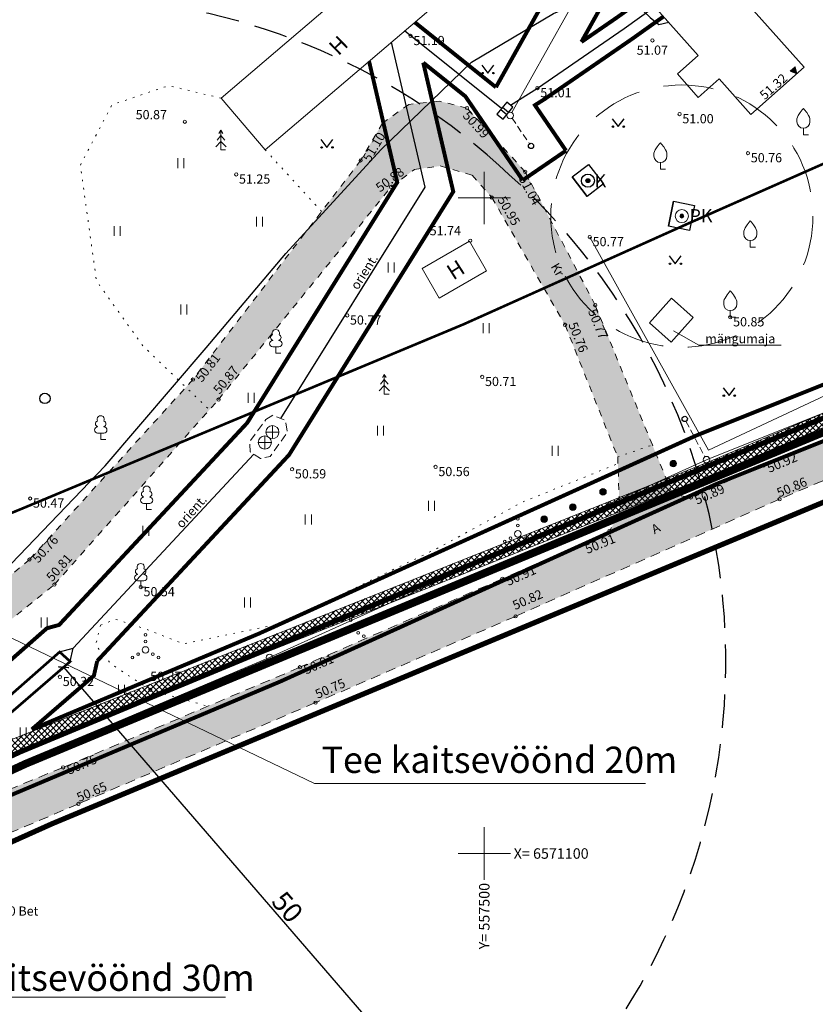
# Model space of a CAD drawing. Units: inches. Extents: x 555810 to 558299, y 6568640 to 6571836.
# Drawn here: x 557465 to 557525, y 6571088 to 6571164 of the extents above; entities that cross this region are included whole.
import ezdxf
from ezdxf.enums import TextEntityAlignment as Align

# ---------------------------------------------------------------- set-up
doc = ezdxf.new("R2010")
doc.units = ezdxf.units.IN
doc.header["$MEASUREMENT"] = 0
for name, pattern in [('ASFBET', [2.5, 1.5, -1]), ('DASHDOT', [1, 0.5, -0.25, 0, -0.25]), ('DASHED', [19.05, 12.7, -6.35]), ('HOONEKP', [0, 0, 0]), ('KOLVIK', [1.25, 0.25, -1]), ('KONTUUR', [1.85, 1.25, -0.6]), ('KRUUSKILL', [2, 1, -1]), ('RAJATISP', [0.02, 0.01, 0.01]), ('TUGI', [1.5, 1, -0.5])]:
    doc.linetypes.add(name, pattern=pattern)
for name, color, linetype, lineweight in [('aed', 8, 'Continuous', 0), ('HALJASTUS', 250, 'Continuous', 0), ('HOONE', 7, 'Continuous', 0), ('HOONEDET', 7, 'Continuous', 0), ('KAITSEVÖÖND_TUGIPLAAN', 4, 'Continuous', 0), ('KKAEV', 7, 'Continuous', 0), ('KORGUS', 7, 'Continuous', 0), ('korguspuntid', 30, 'Continuous', 0), ('Lea_teekaitsevöönd', 34, 'Continuous', 30), ('ligilähedane kraavi asukoht', 150, 'Continuous', 0), ('MPOHULIIN', 7, 'Continuous', 9), ('olemasolev puurkaevu hooldusala', 191, 'Continuous', 0), ('olemasoleva imbsüsteemi kuja', 7, '05441_GE-VK$0$K1_KPROJEKT', 13), ('PLAN_ALA', 214, 'Continuous', 9), ('POST', 7, 'Continuous', 0), ('PUU', 92, 'Continuous', 0), ('RAJATIS', 7, 'Continuous', 0), ('TEE', 7, 'Continuous', 0), ('tekst', 7, 'Continuous', 9), ('TRUUP', 5, 'Continuous', 0), ('VORK', 7, 'Continuous', 0)]:
    doc.layers.add(name, color=color, linetype=linetype, lineweight=lineweight)
for name, color, linetype in [('Elrajatis', 11, 'Continuous'), ('KTRASS', 32, 'Continuous'), ('MPKAABEL', 7, 'Continuous'), ('plan_juurdepääs_krundile', 7, 'Continuous'), ('RAJATISEDET', 7, 'Continuous'), ('SITRASS', 6, 'Continuous'), ('VKAEV', 5, 'Continuous')]:
    doc.layers.add(name, color=color, linetype=linetype)
doc.layers.add('ololkrundipiir', color=7, linetype='Continuous', lineweight=40, true_color=0x382a00)
doc.layers.add('ololsõidutee', color=7, linetype='Continuous', true_color=0x8a8a8a)
doc.styles.add('05441_GE-VK$0$KPR-jooned', font='romand.shx')
doc.styles.add('ITALIC', font='italic.shx')
doc.styles.add('nurk', font='times.ttf', dxfattribs={"height": 0.1})
doc.styles.add('romanc', font='romanc.shx')
doc.styles.add('RomanS', font='romans.shx')
doc.styles.add('tekst', font='times.ttf', dxfattribs={"height": 1.5})
doc.linetypes.add('-K-', pattern='A,10,-1.5,["K",RomanS,S=1.4,R=0,X=-0.7,Y=-0.7],-1.5,10,-3', length=26)
doc.linetypes.add('05441_GE-VK$0$K1_KPROJEKT', pattern='A,9.5,-1.25,["K1",05441_GE-VK$0$KPR-jooned,S=1,R=0,X=-0.857,Y=-0.5],-1.25', length=12)
doc.linetypes.add('MP_KBL', pattern='A,8,-2,[138,mkm.shx,S=1,R=0,X=0,Y=0],6,[138,mkm.shx,S=1,R=180,X=0,Y=0],-2', length=18)
doc.linetypes.add('MP_OHL', pattern='A,11.5,[30,dgnlstyle-mkm.shx,S=0.004937,R=180,X=0,Y=0],8,[30,dgnlstyle-mkm.shx,S=0.004937,R=0,X=0,Y=0],11.5', length=31)
doc.linetypes.add('MP_OHL2', pattern='A,10,[138,mkm.shx,S=1,R=0,X=0,Y=0],6,[138,mkm.shx,S=1,R=180,X=0,Y=0],15', length=31)
doc.linetypes.add('PLUSTEINE', pattern='A,2.5,-1.5,["+",romanc,S=1.6,R=0,X=-0.8,Y=-0.8],-1.5,7.5', length=13)
doc.linetypes.add('SI_KBL', pattern='A,8,-2,4,[132,mkm.shx,S=0.5,R=0,X=0,Y=0],4,-2', length=20)
doc.linetypes.add('VO_AED', pattern='A,2.5,[135,mkm.shx,S=0.6,R=0,X=0,Y=0],5,[135,mkm.shx,S=0.6,R=180,X=0,Y=0],2.5', length=10)
doc.dimstyles.new('zum', dxfattribs={"dimtxt": 1.5, "dimasz": 0.6, "dimexe": 1.25, "dimexo": 0.625, "dimgap": 0, "dimtad": 1, "dimdec": 1, "dimzin": 1, "dimtxsty": 'tekst', "dimblk": 'ARCHTICK', "dimcen": 2.5, "dimse1": 1, "dimse2": 1, "dimadec": 0, "dimazin": 0, "dimtfac": 1, "dimtdec": 1, "dimtmove": 0, "dimatfit": 3, "dimfxl": 1.25, "dimarcsym": 0})

# ---------------------------------------------------------------- blocks, each defined once
blk = doc.blocks.new('MEPOST')
at = {"color": 0, "linetype": 'Continuous'}
for radius in [0.5, 0.45, 0.4, 0.35, 0.3, 0.25, 0.2, 0.15, 0.1, 0.05]:
    blk.add_circle((0, 0), radius, dxfattribs=at)
blk = doc.blocks.new('LEHTP1')
at = {"color": 0, "linetype": 'Continuous'}
for p, q in [((-0.48, 1.96), (-0.48, 1.9)), ((0.48, 1.96), (0.48, 1.9)), ((0.48, 0.95), (-0.48, 0.95)), ((0, 0), (0, 0.95)), ((0.76, 0), (0, 0))]:
    blk.add_line(p, q, dxfattribs=at)
for centre, radius, start, end in [((0, 3.04), 0.554, 332.5799, 207.4201), ((-0.475, 1.425), 0.475, 90.00001, 270), ((-0.38, 2.375), 0.425, 105.2441, 257.07903), ((0.38, 2.375), 0.425, 282.92097, 74.7559), ((0.475, 1.425), 0.475, 270, 89.99999)]:
    blk.add_arc(centre, radius, start, end, dxfattribs=at)
blk = doc.blocks.new('KAKAEV')
at = {"color": 0, "linetype": 'Continuous'}
for p, q in [((-1, 0), (1, 0)), ((0, -1), (0, 1))]:
    blk.add_line(p, q, dxfattribs=at)
blk.add_circle((0, 0), 1, dxfattribs=at)
blk = doc.blocks.new('PUPOST')
at = {"color": 0, "linetype": 'Continuous'}
blk.add_circle((0, 0), 0.5, dxfattribs=at)
blk = doc.blocks.new('KUUSK1')
at = {"color": 0, "linetype": 'Continuous'}
for p, q in [((0, 2.2), (-0.6, 1.5)), ((0, 3), (-0.3, 2.5)), ((0.3, 2.5), (0, 3)), ((0, 3), (0, 0)), ((0.6, 1.5), (0, 2.2)), ((0, 1.3), (-0.8, 0.5)), ((0.8, 0.5), (0, 1.3)), ((0.72, 0), (0, 0))]:
    blk.add_line(p, q, dxfattribs=at)
blk = doc.blocks.new('ELKAPP')
at = {"color": 0}
for p, q in [((1.19, 0.6), (-1.19, 0.6)), ((-1.19, 0.6), (-1.19, -0.6)), ((-0.27, 0.6), (-0.27, -0.6)), ((0.16, 0.6), (0.16, -0.6)), ((1.19, -0.6), (1.19, 0.6)), ((-1.19, -0.6), (1.19, -0.6))]:
    blk.add_line(p, q, dxfattribs=at)
blk = doc.blocks.new('RTKQRG')
at = {"color": 0, "linetype": 'Continuous', "lineweight": 0}
for p, q in [((0, 0), (-0.49, 0.97)), ((0.49, 0.97), (-0.49, 0.97)), ((-0.48, 0.94), (0.21, 0.42)), ((-0.44, 0.97), (0.23, 0.46)), ((-0.42, 0.84), (0.19, 0.37)), ((-0.37, 0.74), (0.17, 0.33)), ((-0.35, 0.97), (0.26, 0.51)), ((-0.32, 0.63), (0.14, 0.28)), ((-0.27, 0.97), (0.28, 0.55)), ((-0.27, 0.53), (0.12, 0.24)), ((-0.22, 0.43), (0.1, 0.19)), ((-0.19, 0.97), (0.3, 0.6)), ((-0.17, 0.33), (0.07, 0.15)), ((-0.11, 0.97), (0.33, 0.64)), ((-0.11, 0.22), (0.05, 0.1)), ((-0.06, 0.12), (0.03, 0.05)), ((-0.02, 0.97), (0.35, 0.69)), ((-0.01, 0.02), (0, 0.01)), ((0, 0), (0.49, 0.97)), ((0.06, 0.97), (0.37, 0.73)), ((0.14, 0.97), (0.39, 0.78)), ((0.22, 0.97), (0.42, 0.83)), ((0.31, 0.97), (0.44, 0.87)), ((0.39, 0.97), (0.46, 0.92)), ((0.47, 0.97), (0.49, 0.96))]:
    blk.add_line(p, q, dxfattribs=at)
blk = doc.blocks.new('VILJA1')
at = {"color": 0, "linetype": 'Continuous'}
for p, q in [((0, 0), (0, 1)), ((0.8, 0), (0, 0))]:
    blk.add_line(p, q, dxfattribs=at)
at = {"color": 0, "linetype": 'Continuous', "flags": 128}
for points in [[(-1, 2), (-1, 2.3), (-0.98, 2.43), (-0.91, 2.69), (-0.79, 2.93), (-0.5, 3.4), (-0.18, 3.81), (0, 4)], [(1, 2), (1, 2.3), (0.98, 2.43), (0.91, 2.69), (0.79, 2.93), (0.5, 3.4), (0.18, 3.81), (0, 4)]]:
    blk.add_lwpolyline(points, dxfattribs=at)
at = {"color": 0, "linetype": 'Continuous'}
blk.add_arc((0, 2), 1, 180, 0, dxfattribs=at)
blk = doc.blocks.new('SAKAEV')
at = {"color": 0, "linetype": 'Continuous', "const_width": 0.3, "flags": 128}
blk.add_lwpolyline([(-0.15, 0, 1), (0.15, 0, 1)], format="xyb", close=True, dxfattribs=at)
at = {"color": 0, "linetype": 'Continuous'}
for radius in [1, 0.3]:
    blk.add_circle((0, 0), radius, dxfattribs=at)
at = {"color": 0, "linetype": 'Continuous', "style": 'RomanS'}
blk.add_attdef('K', (1.03, -1.01), '', height=2, dxfattribs=at)
blk = doc.blocks.new('VKORIS')
at = {"color": 0, "linetype": 'Continuous'}
for p, q in [((0, 4), (0, -4)), ((-4, 0), (4, 0))]:
    blk.add_line(p, q, dxfattribs=at)
blk = doc.blocks.new('HEIN')
at = {"color": 0, "linetype": 'Continuous'}
for p, q in [((-0.46, 0.76), (-0.46, -0.76)), ((0.46, 0.76), (0.46, -0.76))]:
    blk.add_line(p, q, dxfattribs=at)
blk = doc.blocks.new('VQSA')
at = {"color": 0, "linetype": 'Continuous'}
for centre, radius in [((0, 2.3), 0.2), ((0, 0), 0.5), ((0, 1.3), 0.2), ((-2, -1.15), 0.2), ((-1.13, -0.65), 0.2), ((1.13, -0.65), 0.2), ((2, -1.15), 0.2)]:
    blk.add_circle(centre, radius, dxfattribs=at)
blk = doc.blocks.new('_ArchTick')
at = {"color": 0, "linetype": 'ByBlock', "const_width": 0.15}
blk.add_lwpolyline([(-0.5, -0.5), (0.5, 0.5)], dxfattribs=at)
blk = doc.blocks.new('*D27')
at = {"layer": 'Defpoints', "color": 0, "linetype": 'ByBlock', "ltscale": 0.2, "transparency": 16777216}
for p in [(557464.96, 6571111.65), (557500.616, 6571076.381), (557497.66, 6571073.826)]:
    blk.add_point(p, dxfattribs=at)
at = {"layer": 'olemasoleva imbsüsteemi kuja', "color": 0, "linetype": 'ByBlock', "lineweight": -2, "ltscale": 0.2, "transparency": 16777216}
blk.add_line((557467.915, 6571114.205), (557500.616, 6571076.381), dxfattribs=at)
at = {"layer": 'olemasoleva imbsüsteemi kuja', "color": 0, "linetype": 'ByBlock', "lineweight": -2, "ltscale": 0.2, "transparency": 16777216, "xscale": 0.6, "yscale": 0.6, "zscale": 0.6}
for p, rotation in [((557467.915, 6571114.205), 130.8443104104403), ((557500.616, 6571076.381), 310.8443104104404)]:
    blk.add_blockref('_ArchTick', p, dxfattribs=dict(at, rotation=rotation))
at = {"layer": 'olemasoleva imbsüsteemi kuja', "color": 0, "linetype": 'ByBlock', "lineweight": 9, "ltscale": 0.2, "transparency": 16777216, "insert": (557484.843, 6571095.792), "char_height": 1.5, "attachment_point": 5, "rotation": 310.84431, "style": 'tekst'}
blk.add_mtext('50', dxfattribs=at)

msp = doc.modelspace()

# ---------------------------------------------------------------- hatches: boundary and pattern name
at = {"layer": 'ligilähedane kraavi asukoht', "lineweight": 0, "transparency": 33554687}
h = msp.add_hatch(dxfattribs=at)
h.set_pattern_fill('ANSI37', color=256, scale=0.1)
h.set_pattern_definition([(45, (0, 0), (-0.224506403027, 0.224506403027), []), (135, (0, 0), (-0.224506403027, -0.224506403027), [])])
edge = h.paths.add_edge_path()
edge.add_line((557454.526, 6571105.859), (557454.472, 6571105.309))
edge.add_line((557454.472, 6571105.309), (557454.44, 6571104.983))
edge.add_line((557454.44, 6571104.983), (557454.31, 6571104.768))
edge.add_line((557454.31, 6571104.768), (557461.504, 6571106.658))
edge.add_line((557461.504, 6571106.658), (557517.454, 6571128.917))
edge.add_line((557517.454, 6571128.917), (557535.362, 6571136.525))
edge.add_line((557535.362, 6571136.525), (557564.189, 6571150.004))
edge.add_line((557564.189, 6571150.004), (557585.771, 6571157.959))
edge.add_arc((557585.598, 6571158.428), 0.5, 290.23464, 380.23464)
edge.add_arc((557585.598, 6571158.428), 0.5, 20.23464, 110.23464)
edge.add_line((557585.425, 6571158.897), (557563.803, 6571150.927))
edge.add_line((557563.803, 6571150.927), (557534.955, 6571137.438))
edge.add_line((557534.955, 6571137.438), (557517.074, 6571129.842))
edge.add_line((557517.074, 6571129.842), (557461.191, 6571107.609))
edge.add_line((557461.191, 6571107.609), (557454.526, 6571105.859))
at = {"layer": 'ololsõidutee', "transparency": 33554687}
h = msp.add_hatch(color=256, dxfattribs=at)
h.paths.add_polyline_path([(557443.616, 6571091.899), (557445.835, 6571093.926), (557469.046, 6571103.787), (557487.14, 6571111.506), (557502.388, 6571118.088), (557522.524, 6571127.021), (557540.768, 6571134.832), (557561.855, 6571142.677), (557585.489, 6571149.097), (557604.294, 6571155.084), (557623.03, 6571164.941), (557640.759, 6571175.643), (557650.534, 6571181.847), (557658.3, 6571186.776), (557657.497, 6571189.642), (557656.28, 6571189.321), (557654.693, 6571189.433), (557654.041, 6571190.314), (557650.772, 6571188.779), (557650.317, 6571186.411), (557648.821, 6571184.287), (557639.156, 6571178.111), (557621.493, 6571167.418), (557603.049, 6571157.72), (557584.88, 6571151.896), (557560.901, 6571145.523), (557539.848, 6571137.53), (557521.278, 6571129.583), (557515.756, 6571127.153), (557514.38, 6571127.385), (557512.824, 6571131.161), (557510.175, 6571130.245), (557510.328, 6571125.937), (557509.545, 6571124.595), (557501.367, 6571120.953), (557485.939, 6571114.202), (557467.876, 6571106.566), (557449.857, 6571099.163), (557447.112, 6571100.941), (557446.156, 6571103.621), (557442.349, 6571103.719), (557441.641, 6571098.738), (557439.808, 6571095.372), (557435.3, 6571093.604), (557429.926, 6571093.319), (557426.492, 6571095.292), (557421.305, 6571102.363), (557408.675, 6571119.501), (557403.687, 6571124.664), (557403.184, 6571125.299), (557398.057, 6571131.449), (557397.553, 6571132.092), (557394.24, 6571136.427), (557387.944, 6571131.491), (557420.196, 6571090.356), (557426.506, 6571082.309), (557440.594, 6571087.261)])
h.paths.add_polyline_path([(557503.129, 6571151.991), (557498.685, 6571156.86), (557496.58, 6571157.376), (557494.243, 6571157.139), (557492.231, 6571155.696), (557490.574, 6571152.862), (557477.782, 6571136.151), (557465.318, 6571122.418), (557455.329, 6571114.125), (557446.034, 6571108.171), (557442.88, 6571105.571), (557442.349, 6571103.719), (557446.156, 6571103.621), (557447.658, 6571106.421), (557456.571, 6571111.905), (557467.219, 6571120.514), (557479.735, 6571134.626), (557492.896, 6571150.842), (557494.672, 6571152.171), (557496.647, 6571152.437), (557499.078, 6571151.733), (557500.577, 6571150.033), (557506.165, 6571140.313), (557510.175, 6571130.245), (557512.824, 6571131.161), (557508.462, 6571141.827)], flags=17)
h.paths.add_polyline_path([(557634.886, 6571213.97), (557622.483, 6571228.987), (557620.601, 6571227.433), (557633.226, 6571212.624), (557646.084, 6571197.244), (557650.772, 6571188.779), (557654.041, 6571190.314), (557653.967, 6571190.414), (557647.847, 6571198.443)])
at = {"layer": 'plan_juurdepääs_krundile', "transparency": 33554687}
msp.add_hatch(color=256, dxfattribs=at).paths.add_polyline_path([(557511.469, 6571125.733), (557512.007, 6571128.335), (557514.275, 6571126.951)])

# ---------------------------------------------------------------- linework, layer by layer
at = {"color": 0, "linetype": 'Continuous', "transparency": 33554687}
for p, q in [((557499.812, 6571160.126), (557500.275, 6571159.519)), ((557500.275, 6571159.519), (557500.721, 6571160.126)), ((557509.752, 6571156.046), (557510.215, 6571155.439)), ((557510.215, 6571155.439), (557510.661, 6571156.046)), ((557487.535, 6571154.46), (557487.998, 6571153.854)), ((557487.998, 6571153.854), (557488.444, 6571154.46)), ((557514.102, 6571145.585), (557514.565, 6571144.978)), ((557514.565, 6571144.978), (557515.011, 6571145.585)), ((557518.209, 6571135.527), (557518.672, 6571134.92)), ((557518.672, 6571134.92), (557519.118, 6571135.527))]:
    msp.add_line(p, q, dxfattribs=at)
for centre, radius in [((557503.568, 6571153.967), 0.2), ((557466.496, 6571134.711), 0.4), ((557515.288, 6571133.146), 0.2)]:
    msp.add_circle(centre, radius, dxfattribs=at)
at = {"color": 0, "linetype": 'Continuous', "lineweight": 0, "transparency": 33554687}
for radius in [0.5, 0.15, 0.125, 0.1, 0.075, 0.05, 0.025]:
    msp.add_circle((557515.069, 6571148.615), radius, dxfattribs=at)
at = {"color": 0, "linetype": 'Continuous', "transparency": 33554687}
for centre in [(557499.874, 6571159.519), (557500.703, 6571159.519), (557509.814, 6571155.439), (557510.643, 6571155.439), (557487.597, 6571153.854), (557488.426, 6571153.854), (557514.164, 6571144.978), (557514.993, 6571144.978), (557518.271, 6571134.92), (557519.1, 6571134.92)]:
    msp.add_ellipse(centre, major_axis=(0.0389, 0.0389), ratio=1, start_param=5.497787, end_param=11.780972, dxfattribs=at)
at = {"layer": 'aed', "color": 0, "linetype": 'VO_AED', "ltscale": 0.5, "transparency": 33554687, "flags": 128}
msp.add_lwpolyline([(557513.342, 6571176.097), (557522.788, 6571184.012), (557550.622, 6571146.478), (557517.114, 6571130.772), (557508.051, 6571147.019)], dxfattribs=at)
at = {"layer": 'aed', "color": 0, "linetype": 'Continuous', "ltscale": 0.5, "transparency": 33554687}
for centre in [(557477.165, 6571155.811), (557481.082, 6571151.793)]:
    msp.add_circle(centre, 0.125, dxfattribs=at)
at = {"layer": 'HALJASTUS', "color": 0, "linetype": 'KOLVIK', "ltscale": 0.5, "transparency": 33554687, "flags": 128}
for points in [[(557479.94, 6571157.608), (557475.939, 6571158.563), (557471.611, 6571157.106), (557469.196, 6571152.508), (557470.426, 6571143.676), (557473.979, 6571138.709), (557479.038, 6571133.84)], [(557483.291, 6571153.675), (557487.592, 6571148.967)], [(557470.741, 6571117.424), (557471.875, 6571117.866), (557474.014, 6571117.176), (557477.074, 6571115.987), (557484.487, 6571117.545), (557496.443, 6571123.277), (557502.854, 6571126.779), (557510.193, 6571129.732)], [(557470.741, 6571117.424), (557470.368, 6571115.905), (557471.507, 6571114.475), (557474.534, 6571112.473), (557478.911, 6571111.231)]]:
    msp.add_lwpolyline(points, dxfattribs=at)
at = {"layer": 'HOONE', "color": 0, "linetype": 'HOONEKP', "ltscale": 0.5, "transparency": 33554687}
msp.add_line((557496.568, 6571142.349), (557500.178, 6571144.437), dxfattribs=at)
for points in [[(557506.452, 6571172.374), (557510.117, 6571175.638), (557512.815, 6571172.609), (557512.995, 6571172.769), (557524.395, 6571159.969), (557520.339, 6571156.357), (557517.912, 6571159.081), (557516.326, 6571157.669), (557514.727, 6571159.465), (557516.313, 6571160.877), (557508.939, 6571169.157), (557509.15, 6571169.345)], [(557479.94, 6571157.608), (557488.235, 6571164.673), (557487.975, 6571164.977), (557493.874, 6571170.002), (557497.484, 6571165.764), (557483.291, 6571153.675)], [(557495.256, 6571144.617), (557498.866, 6571146.705), (557500.178, 6571144.437), (557496.568, 6571142.349)]]:
    msp.add_lwpolyline(points, close=True, dxfattribs=at)
at = {"layer": 'HOONE', "color": 0, "linetype": 'Continuous', "ltscale": 0.5, "transparency": 33554687}
msp.add_circle((557498.928, 6571146.741), 0.125, dxfattribs=at)
at = {"layer": 'KAITSEVÖÖND_TUGIPLAAN', "linetype": 'DASHED', "lineweight": 0, "ltscale": 0.4, "transparency": 33554687, "const_width": 0.3}
for points in [[(557465.488, 6571109.463), (557482.828, 6571116.776), (557516.162, 6571131.878), (557564.222, 6571151.125), (557610.302, 6571169.863), (557654.585, 6571194.709)], [(557432.7, 6571091.331), (557451.776, 6571099.339), (557484.43, 6571113.11), (557517.732, 6571128.198), (557565.718, 6571147.415), (557612.041, 6571166.252), (557656.543, 6571191.221)], [(557500.89, 6571158.444), (557507.825, 6571170.832)], [(557507.407, 6571161.896), (557510.494, 6571167.411)], [(557507.407, 6571161.896), (557510.104, 6571163.751), (557512.336, 6571165.342)], [(557500.89, 6571158.444), (557494.704, 6571163.396)], [(557506.235, 6571153.61), (557503.865, 6571157.076), (557504.61, 6571157.544), (557511.252, 6571162.113), (557513.674, 6571163.839)], [(557456.581, 6571108.325), (557466.645, 6571117.179), (557467.577, 6571117.434), (557481.922, 6571132.845), (557493.365, 6571151.189), (557491.216, 6571160.425)], [(557470.485, 6571114.687), (557485.112, 6571130.402), (557497.637, 6571150.48), (557495.348, 6571160.319)], [(557495.348, 6571160.319), (557498.559, 6571157.748), (557502.933, 6571151.352)], [(557502.933, 6571151.352), (557506.235, 6571153.61)], [(557465.488, 6571109.463), (557470.229, 6571113.561), (557470.485, 6571114.687)]]:
    msp.add_lwpolyline(points, dxfattribs=at)
at = {"layer": 'KKAEV', "color": 0, "linetype": 'KONTUUR', "ltscale": 0.5, "transparency": 33554687, "flags": 128}
msp.add_lwpolyline([(557483.341, 6571133.107), (557483.879, 6571133.429), (557484.819, 6571133.04), (557484.994, 6571132.127), (557483.664, 6571130.288), (557482.946, 6571130.122), (557482.159, 6571130.624), (557482.106, 6571131.402)], close=True, dxfattribs=at)
at = {"layer": 'KORGUS', "color": 0, "linetype": 'Continuous', "ltscale": 0.5, "transparency": 33554687}
for centre in [(557494.385, 6571162.357), (557512.83, 6571162.013), (557504.06, 6571158.38), (557498.685, 6571156.86), (557514.894, 6571156.393), (557490.574, 6571152.862), (557520.114, 6571153.416), (557503.129, 6571151.991), (557492.896, 6571150.842), (557500.577, 6571150.033), (557508.051, 6571147.019), (557508.462, 6571141.827), (557489.546, 6571141.04), (557518.764, 6571140.903), (557506.165, 6571140.313), (557499.846, 6571136.354), (557477.782, 6571136.151), (557479.735, 6571134.626), (557521.278, 6571129.583), (557485.345, 6571129.311), (557496.288, 6571129.484), (557465.37, 6571127.077), (557515.756, 6571127.153), (557522.524, 6571127.021), (557509.545, 6571124.595), (557465.318, 6571122.418), (557501.367, 6571120.953), (557467.219, 6571120.514), (557473.801, 6571120.322), (557502.388, 6571118.088), (557485.939, 6571114.202), (557467.642, 6571113.473), (557474.534, 6571112.473), (557487.14, 6571111.506), (557467.876, 6571106.566), (557469.046, 6571103.787)]:
    msp.add_circle(centre, 0.125, dxfattribs=at)
at = {"layer": 'korguspuntid', "color": 3, "lineweight": 0, "transparency": 33554687}
msp.add_lwpolyline([(557501.912, 6571151.774), (557501.106, 6571152.501)], dxfattribs=at)
at = {"layer": 'KTRASS', "color": 0, "linetype": '-K-', "ltscale": 0.5, "transparency": 33554687, "flags": 128}
for points in [[(557484.486, 6571133.177), (557495.501, 6571150.834), (557492.93, 6571161.885)], [(557459.404, 6571108.145), (557467.618, 6571115.372), (557468.654, 6571115.655), (557482.427, 6571130.453)]]:
    msp.add_lwpolyline(points, dxfattribs=at)
at = {"layer": 'KTRASS', "color": 0, "linetype": 'MP_OHL', "ltscale": 0.5, "transparency": 33554687, "flags": 128}
msp.add_lwpolyline([(557460.134, 6571107.478), (557468.424, 6571114.645), (557468.654, 6571115.655)], dxfattribs=at)
at = {"layer": 'Lea_teekaitsevöönd', "linetype": 'PLUSTEINE', "lineweight": 25, "ltscale": 0.7, "transparency": 33554687, "const_width": 0.2}
msp.add_lwpolyline([(557426.481, 6571110.216), (557441.58, 6571116.83), (557464.808, 6571126.328), (557498.429, 6571140.366), (557515.588, 6571148.065), (557536.869, 6571157.47), (557546.712, 6571160.966), (557553.325, 6571162.965), (557568.012, 6571167.159), (557575.575, 6571169.434), (557582.214, 6571170.924), (557590.787, 6571173.703), (557598.558, 6571177.049), (557604.894, 6571180.159), (557617.936, 6571187.774), (557638.825, 6571201.479)], dxfattribs=at)
at = {"layer": 'ligilähedane kraavi asukoht', "lineweight": 0, "transparency": 33554687}
msp.add_lwpolyline([(557454.31, 6571104.768), (557461.504, 6571106.658), (557517.454, 6571128.917), (557535.362, 6571136.525), (557564.189, 6571150.004), (557585.771, 6571157.959, 0.414214), (557586.067, 6571158.601), (557586.067, 6571158.601, 0.414214), (557585.425, 6571158.897), (557563.803, 6571150.927), (557534.955, 6571137.438), (557517.074, 6571129.842), (557461.191, 6571107.609), (557454.526, 6571105.859)], format="xyb", dxfattribs=at)
at = {"layer": 'MPKAABEL', "color": 0, "linetype": 'MP_KBL', "ltscale": 0.5, "transparency": 33554687, "flags": 128}
for points in [[(557501.999, 6571157.083), (557504.06, 6571158.38), (557510.678, 6571162.932), (557513.005, 6571164.591)], [(557501.317, 6571156.821), (557493.929, 6571162.736)]]:
    msp.add_lwpolyline(points, dxfattribs=at)
at = {"layer": 'MPOHULIIN', "linetype": 'MP_OHL', "ltscale": 0.5, "transparency": 33554687}
for p, q in [((557516.947, 6571130.038), (557564.97, 6571149.27)), ((557483.629, 6571114.943), (557516.947, 6571130.038)), ((557451, 6571101.182), (557483.629, 6571114.943))]:
    msp.add_line(p, q, dxfattribs=at)
at = {"layer": 'MPOHULIIN', "linetype": 'MP_OHL2', "lineweight": 5, "ltscale": 0.7, "transparency": 33554687, "flags": 128}
msp.add_lwpolyline([(557420.968, 6571088.575), (557451, 6571101.182), (557483.629, 6571114.943), (557516.947, 6571130.038), (557564.97, 6571149.27), (557611.172, 6571168.058), (557655.564, 6571192.965)], dxfattribs=at)
at = {"layer": 'MPOHULIIN', "color": 0, "linetype": 'MP_OHL', "ltscale": 0.5, "transparency": 33554687, "flags": 128}
msp.add_lwpolyline([(557502.1, 6571156.51), (557509.087, 6571168.991)], dxfattribs=at)
at = {"layer": 'olemasolev puurkaevu hooldusala', "linetype": 'DASHED', "lineweight": 20, "ltscale": 0.3, "transparency": 33554687}
msp.add_circle((557515.069, 6571148.615), 10, dxfattribs=at)
at = {"layer": 'olemasoleva imbsüsteemi kuja', "color": 0, "linetype": 'DASHED', "lineweight": 25, "ltscale": 0.2, "transparency": 33554687}
msp.add_lwpolyline([(557501.912, 6571151.774), (557501.106, 6571152.501)], dxfattribs=at)
at = {"layer": 'olemasoleva imbsüsteemi kuja', "color": 0, "linetype": 'DASHED', "ltscale": 0.2, "transparency": 33554687, "const_width": 0.2, "flags": 128}
msp.add_lwpolyline([(557459.44, 6571108.18), (557460.13, 6571107.475), (557468.424, 6571114.645), (557467.618, 6571115.372)], close=True, dxfattribs=at)
at = {"layer": 'olemasoleva imbsüsteemi kuja', "color": 0, "linetype": 'DASHED', "lineweight": 25, "ltscale": 0.2, "transparency": 33554687}
for centre, start, end in [((557467.618, 6571115.372), 47.94382, 131.32534), ((557468.425, 6571114.645), 310.54498, 47.95294)]:
    msp.add_arc(centre, 50, start, end, dxfattribs=at)
at = {"layer": 'ololkrundipiir', "transparency": 33554687, "const_width": 0.4}
for points in [[(557409.46, 6571136.17), (557461.26, 6571171.06), (557508.4, 6571202.74), (557536.08, 6571166.13), (557623.74, 6571217.14), (557648.35, 6571186.49), (557611.3, 6571164.78), (557591.02, 6571155.88), (557552.55, 6571144.3), (557464.65, 6571107.77), (557438.04, 6571095.51)], [(557435.47, 6571088.09), (557467.04, 6571102.27), (557554.51, 6571138.73), (557593.38, 6571150.03), (557611.23, 6571156.95), (557641.94, 6571175.03), (557703.69, 6571081.74), (557666.8, 6571057.85), (557615.62, 6571012.72), (557534.95, 6570972.27), (557509.99, 6571001.23)]]:
    msp.add_lwpolyline(points, close=True, dxfattribs=at)
msp.add_lwpolyline([(557681.15, 6571199.54), (557641.94, 6571175.03), (557611.23, 6571156.95), (557593.38, 6571150.03), (557554.51, 6571138.73), (557467.04, 6571102.27), (557435.47, 6571088.09), (557431.62, 6571092.59), (557438.04, 6571095.51), (557464.65, 6571107.77), (557552.55, 6571144.3), (557591.02, 6571155.88), (557611.3, 6571164.78), (557648.35, 6571186.49), (557682.32, 6571207.97)], dxfattribs=at)
at = {"layer": 'PLAN_ALA', "linetype": 'DASHDOT', "lineweight": 50, "ltscale": 10, "transparency": 33554687, "const_width": 0.6}
msp.add_lwpolyline([(557408.055, 6571136.43), (557460.702, 6571171.89), (557508.627, 6571204.098), (557536.343, 6571167.44), (557623.981, 6571218.437), (557649.855, 6571186.213), (557611.755, 6571163.888), (557591.366, 6571154.94), (557552.887, 6571143.357), (557465.051, 6571106.854), (557437.701, 6571094.253)], close=True, dxfattribs=at)
at = {"layer": 'POST', "color": 0, "linetype": 'TUGI', "ltscale": 0.5, "transparency": 33554687, "flags": 128}
for points in [[(557502.119, 6571156.086), (557503.455, 6571154.132)], [(557515.382, 6571132.97), (557516.829, 6571130.259)]]:
    msp.add_lwpolyline(points, dxfattribs=at)
at = {"layer": 'RAJATIS', "color": 0, "linetype": 'RAJATISP', "ltscale": 0.5, "transparency": 33554687}
msp.add_line((557514.264, 6571139.009), (557515.932, 6571140.883), dxfattribs=at)
msp.add_lwpolyline([(557512.61, 6571140.481), (557514.278, 6571142.355), (557515.932, 6571140.883), (557514.264, 6571139.009)], close=True, dxfattribs=at)
at = {"layer": 'RAJATIS', "color": 0, "ltscale": 0.5, "transparency": 33554687, "flags": 128}
msp.add_lwpolyline([(557522.646, 6571138.767), (557516.354, 6571138.767), (557514.441, 6571139.861)], dxfattribs=at)
at = {"layer": 'RAJATISEDET', "color": 0, "linetype": 'RAJATISP', "ltscale": 0.5, "transparency": 33554687}
for p, q in [((557506.714, 6571151.602), (557507.849, 6571150.12)), ((557514.426, 6571149.749), (557514.052, 6571147.843))]:
    msp.add_line(p, q, dxfattribs=at)
for points in [[(557506.714, 6571151.602), (557507.952, 6571152.55), (557509.087, 6571151.068), (557507.849, 6571150.12)], [(557514.426, 6571149.749), (557516.026, 6571149.435), (557515.652, 6571147.529), (557514.052, 6571147.843)]]:
    msp.add_lwpolyline(points, close=True, dxfattribs=at)
at = {"layer": 'SITRASS', "color": 0, "linetype": 'SI_KBL', "ltscale": 0.5, "transparency": 33554687, "flags": 128}
msp.add_lwpolyline([(557410.105, 6571100.983), (557419.399, 6571104.939), (557425.294, 6571106.748), (557433.539, 6571108.192), (557442.789, 6571110.035), (557447.065, 6571111.424), (557452.645, 6571113.634), (557455.88, 6571115.665), (557462.128, 6571120.236), (557471.09, 6571129.571), (557478.804, 6571138.567), (557484.872, 6571145.752), (557492.113, 6571153.657), (557499.026, 6571160.361), (557505.277, 6571164.077), (557508.305, 6571165.377), (557509.814, 6571166.036), (557511.108, 6571165.275), (557512.665, 6571163.76), (557513.305, 6571163.219), (557514.068, 6571163.397)], dxfattribs=at)
at = {"layer": 'TEE', "color": 0, "linetype": 'ASFBET', "ltscale": 0.5, "transparency": 33554687}
for points in [[(557650.772, 6571188.779), (557650.317, 6571186.411), (557648.821, 6571184.287), (557639.156, 6571178.111), (557621.493, 6571167.418), (557603.049, 6571157.72), (557584.88, 6571151.896), (557560.901, 6571145.523), (557539.848, 6571137.53), (557521.278, 6571129.583), (557515.756, 6571127.153), (557514.38, 6571127.385)], [(557658.3, 6571186.776), (557650.534, 6571181.847), (557640.759, 6571175.643), (557623.03, 6571164.941), (557604.294, 6571155.084), (557585.489, 6571149.097), (557561.855, 6571142.677), (557540.768, 6571134.832), (557522.524, 6571127.021), (557502.388, 6571118.088), (557487.14, 6571111.506), (557469.046, 6571103.787), (557445.835, 6571093.926), (557443.616, 6571091.899), (557440.594, 6571087.261)], [(557510.328, 6571125.937), (557509.545, 6571124.595), (557501.367, 6571120.953), (557485.939, 6571114.202), (557467.876, 6571106.566), (557449.857, 6571099.163), (557447.112, 6571100.941), (557446.156, 6571103.621)]]:
    msp.add_lwpolyline(points, dxfattribs=at)
at = {"layer": 'TEE', "color": 0, "linetype": 'KRUUSKILL', "ltscale": 0.5, "transparency": 33554687}
for points in [[(557514.38, 6571127.385), (557512.824, 6571131.161), (557508.462, 6571141.827), (557503.129, 6571151.991), (557498.685, 6571156.86), (557496.58, 6571157.376), (557494.243, 6571157.139), (557492.231, 6571155.696), (557490.574, 6571152.862), (557477.782, 6571136.151), (557465.318, 6571122.418), (557455.329, 6571114.125), (557446.034, 6571108.171), (557442.88, 6571105.571), (557442.349, 6571103.719)], [(557446.156, 6571103.621), (557447.658, 6571106.421), (557456.571, 6571111.905), (557467.219, 6571120.514), (557479.735, 6571134.626), (557492.896, 6571150.842), (557494.672, 6571152.171), (557496.647, 6571152.437), (557499.078, 6571151.733), (557500.577, 6571150.033), (557506.165, 6571140.313), (557510.175, 6571130.245), (557510.328, 6571125.937)]]:
    msp.add_lwpolyline(points, dxfattribs=at)
at = {"layer": 'TEE', "color": 0, "linetype": 'KOLVIK', "ltscale": 0.5, "transparency": 33554687}
msp.add_lwpolyline([(557510.175, 6571130.245), (557512.824, 6571131.161)], dxfattribs=at)
at = {"layer": 'tekst', "lineweight": 0, "transparency": 33554687}
for points in [[(557512.305, 6571105.345), (557487.055, 6571105.345), (557453.194, 6571121.579)], [(557480.272, 6571089.043), (557453.821, 6571089.043), (557446.816, 6571115.545)]]:
    msp.add_lwpolyline(points, dxfattribs=at)

# ---------------------------------------------------------------- block references
at = {"layer": 'Elrajatis', "color": 0, "ltscale": 0.5, "transparency": 33554687, "xscale": 0.5, "yscale": 0.5, "zscale": 0.5, "rotation": 51.12656130278385}
msp.add_blockref('ELKAPP', (557501.571, 6571156.661), dxfattribs=at)
at = {"layer": 'HALJASTUS', "color": 0, "ltscale": 0.5, "transparency": 33554687, "xscale": 0.5, "yscale": 0.5, "zscale": 0.5}
for name, p in [('HEIN', (557476.871, 6571152.656)), ('HEIN', (557482.863, 6571148.19)), ('HEIN', (557471.996, 6571147.48)), ('HEIN', (557492.898, 6571144.687)), ('HEIN', (557477.086, 6571141.498)), ('HEIN', (557500.144, 6571140.065)), ('HEIN', (557482.214, 6571134.746)), ('HEIN', (557492.078, 6571132.249)), ('HEIN', (557505.407, 6571130.714)), ('HEIN', (557495.969, 6571126.526)), ('HEIN', (557486.583, 6571125.486)), ('VQSA', (557502.56, 6571124.374)), ('HEIN', (557474.198, 6571124.617)), ('HEIN', (557481.943, 6571119.136)), ('HEIN', (557466.441, 6571117.621)), ('VQSA', (557489.817, 6571117.157)), ('VQSA', (557474.163, 6571115.525)), ('HEIN', (557472.332, 6571112.478)), ('HEIN', (557464.845, 6571109.231))]:
    msp.add_blockref(name, p, dxfattribs=at)
at = {"layer": 'HOONEDET', "color": 0, "transparency": 33554687, "xscale": 0.5, "yscale": 0.5, "zscale": 0.5, "rotation": 41.3701435570518}
msp.add_blockref('RTKQRG', (557523.84, 6571159.475), dxfattribs=at)
at = {"layer": 'KKAEV', "color": 0, "ltscale": 0.5, "transparency": 33554687, "xscale": 0.5, "yscale": 0.5, "zscale": 0.5}
for p in [(557483.842, 6571132.145), (557483.264, 6571131.352)]:
    msp.add_blockref('KAKAEV', p, dxfattribs=at)
at = {"layer": 'POST', "color": 0, "ltscale": 0.5, "transparency": 33554687, "xscale": 0.5, "yscale": 0.5, "zscale": 0.5}
for name, p in [('PUPOST', (557501.978, 6571156.292)), ('MEPOST', (557514.418, 6571129.736)), ('PUPOST', (557516.947, 6571130.038)), ('MEPOST', (557509.055, 6571127.584)), ('MEPOST', (557506.748, 6571126.417)), ('MEPOST', (557504.565, 6571125.497)), ('PUPOST', (557483.629, 6571114.943))]:
    msp.add_blockref(name, p, dxfattribs=at)
at = {"layer": 'PUU', "color": 0, "ltscale": 0.5, "transparency": 33554687, "xscale": 0.5, "yscale": 0.5, "zscale": 0.5}
for name, p in [('VILJA1', (557524.34, 6571154.817)), ('KUUSK1', (557479.919, 6571153.66)), ('VILJA1', (557513.433, 6571152.198)), ('VILJA1', (557520.292, 6571146.243)), ('VILJA1', (557518.764, 6571140.903)), ('LEHTP1', (557484.106, 6571138.168)), ('KUUSK1', (557492.378, 6571135.044)), ('LEHTP1', (557470.75, 6571131.589)), ('LEHTP1', (557474.254, 6571126.228)), ('LEHTP1', (557473.801, 6571120.322))]:
    msp.add_blockref(name, p, dxfattribs=at)
at = {"layer": 'VKAEV', "color": 0, "transparency": 33554687, "xscale": 0.5, "yscale": 0.5, "zscale": 0.5}
msp.add_blockref('SAKAEV', (557507.906, 6571151.316), dxfattribs=at).add_auto_attribs({'K': 'K'})
at = {"layer": 'VORK', "color": 0, "ltscale": 0.5, "transparency": 33554687, "xscale": 0.5, "yscale": 0.5, "zscale": 0.5}
for p in [(557500, 6571150), (557500, 6571100)]:
    msp.add_blockref('VKORIS', p, dxfattribs=at)

# ---------------------------------------------------------------- texts
at = {"color": 0, "linetype": 'Continuous', "lineweight": 0, "transparency": 33554687, "style": 'RomanS'}
msp.add_text('PK', height=1, dxfattribs=at).set_placement((557515.655, 6571148.147))
at = {"layer": 'HOONE', "color": 0, "transparency": 33554687, "style": 'RomanS'}
for rotation, p in [(44.15132, (557488.877, 6571161.642)), (32.70395, (557497.817, 6571144.524))]:
    msp.add_text('H', height=1.2, rotation=rotation, dxfattribs=at).set_placement(p, align=Align.MIDDLE_CENTER)
at = {"layer": 'HOONEDET', "color": 0, "transparency": 33554687, "style": 'ITALIC'}
msp.add_text('51.32', height=0.7, rotation=41.37014, dxfattribs=at).set_placement((557521.535, 6571157.285), align=Align.BOTTOM_LEFT)
at = {"layer": 'KORGUS', "color": 0, "ltscale": 0.5, "transparency": 33554687, "style": 'ITALIC'}
for s, p in [(' 51.19', (557494.385, 6571162.357)), (' 51.07', (557511.41, 6571161.624)), (' 51.01', (557504.06, 6571158.38)), (' 50.87', (557473.202, 6571156.703)), (' 51.00', (557514.894, 6571156.393)), (' 50.76', (557520.114, 6571153.416)), (' 51.25', (557481.082, 6571151.793)), (' 51.74', (557495.626, 6571147.853)), (' 50.77', (557508.051, 6571147.019)), (' 50.77', (557489.546, 6571141.04)), (' 50.85', (557518.764, 6571140.903)), (' 50.71', (557499.846, 6571136.354)), (' 50.59', (557485.345, 6571129.311)), (' 50.56', (557496.288, 6571129.484)), (' 50.47', (557465.37, 6571127.077)), (' 50.54', (557473.801, 6571120.322)), (' 50.32', (557467.642, 6571113.473)), (' 50.37', (557474.31, 6571113.865))]:
    msp.add_text(s, height=0.7, dxfattribs=at).set_placement(p, align=Align.TOP_LEFT)
for s, rotation, p in [(' 50.99', 312.38711, (557498.685, 6571156.86)), (' 51.10', 59.3875, (557490.574, 6571152.862)), (' 50.88', 36.73394, (557491.467, 6571150.842)), (' 51.04', 297.68577, (557503.129, 6571151.991)), (' 50.95', 299.89447, (557501.483, 6571150.408)), (' 50.77', 292.24275, (557508.462, 6571141.827)), (' 50.76', 291.71698, (557506.972, 6571140.814)), (' 50.81', 52.56653, (557477.782, 6571136.151)), (' 50.87', 50.93701, (557479.137, 6571135.254)), (' 50.92', 23.16842, (557521.278, 6571129.583)), (' 50.86', 23.17774, (557522.025, 6571127.71)), (' 50.89', 23.75228, (557515.756, 6571127.153)), (' 50.76', 47.77328, (557465.318, 6571122.418)), (' 50.91', 22.38431, (557507.406, 6571123.408)), (' 50.81', 48.43003, (557466.383, 6571120.989)), (' 50.91', 24.00538, (557501.367, 6571120.953)), (' 50.82', 23.92367, (557501.874, 6571119.115)), (' 50.81', 23.63327, (557485.939, 6571114.202)), (' 50.75', 23.34808, (557486.82, 6571112.348)), (' 50.75', 22.91585, (557467.876, 6571106.566)), (' 50.65', 23.10336, (557468.633, 6571104.478))]:
    msp.add_text(s, height=0.7, rotation=rotation, dxfattribs=at).set_placement(p, align=Align.TOP_LEFT)
at = {"layer": 'KTRASS', "color": 0, "transparency": 33554687, "style": 'RomanS'}
for rotation, p in [(57.40413, (557490.85, 6571144.366)), (48.19954, (557477.659, 6571126.089))]:
    msp.add_text('orient.', height=0.7, rotation=rotation, dxfattribs=at).set_placement(p, align=Align.MIDDLE_CENTER)
at = {"layer": 'RAJATIS', "color": 0, "transparency": 33554687, "style": 'RomanS'}
msp.add_text('mängumaja', height=0.7, dxfattribs=at).set_placement((557519.526, 6571139.264), align=Align.MIDDLE_CENTER)
at = {"layer": 'TEE', "color": 0, "ltscale": 0.5, "transparency": 33554687, "style": 'RomanS'}
for s, rotation, p in [('Kr', 300.67746, (557505.595, 6571144.527)), ('A', 27.62463, (557513.075, 6571124.797))]:
    msp.add_text(s, height=0.7, rotation=rotation, dxfattribs=at).set_placement(p, align=Align.MIDDLE_CENTER)
at = {"layer": 'tekst', "linetype": 'PLUSTEINE', "lineweight": 25, "ltscale": 0.01, "transparency": 33554687, "char_height": 2, "attachment_point": 1, "style": 'nurk'}
for s, insert in [('Tee kaitsevöönd 20m', (557487.589, 6571108.147)), ('\\pt42;Tee kaitsevöönd 30m', (557455.354, 6571091.524))]:
    msp.add_mtext_dynamic_manual_height_columns(s, width=52.06449, gutter_width=7.5, heights=[0], dxfattribs=dict(at, insert=insert))
at = {"layer": 'TRUUP', "color": 0, "transparency": 33554687, "style": 'RomanS'}
msp.add_text('%%c400 Bet', height=0.7, dxfattribs=at).set_placement((557461.964, 6571095.611), align=Align.MIDDLE_LEFT)
at = {"layer": 'VORK', "color": 0, "ltscale": 0.5, "transparency": 33554687, "style": 'RomanS'}
msp.add_text(' X= 6571100', height=0.8, dxfattribs=at).set_placement((557502, 6571100), align=Align.MIDDLE_LEFT)
msp.add_text('Y= 557500 ', height=0.8, rotation=90, dxfattribs=at).set_placement((557500, 6571098), align=Align.MIDDLE_RIGHT)

# ---------------------------------------------------------------- dimensions: what is measured, and where the dimension line sits
at = {"layer": 'olemasoleva imbsüsteemi kuja', "color": 0, "linetype": 'ByBlock', "lineweight": 9, "ltscale": 0.2, "transparency": 33554687}
dim = msp.add_aligned_dim(p1=(557464.96, 6571111.65), p2=(557497.66, 6571073.826), distance=3.907, dimstyle='zum', override={"dimdec": 0}, dxfattribs=at)
dim.commit()
dim.dimension.update_dxf_attribs({"geometry": '*D27', "text_midpoint": (557484.843, 6571095.792)})

doc.saveas('drawing.dxf')
